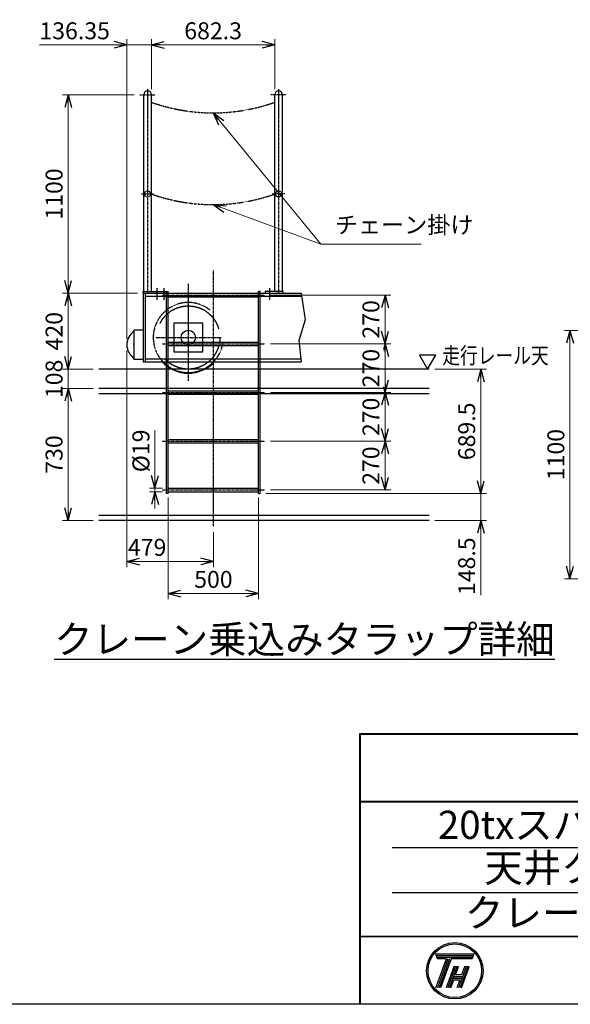
# Model space of a CAD drawing. Extents: x 4862 to 34662, y -19675 to 1425.
# Drawn here: x 23249 to 28126, y -18975 to -10249 of the extents above; entities that cross this region are included whole.
import ezdxf
from ezdxf.enums import TextEntityAlignment as Align

# ---------------------------------------------------------------- set-up
doc = ezdxf.new("R2010")
doc.units = 0
doc.header["$MEASUREMENT"] = 0
doc.header["$PDSIZE"] = 1
for name, pattern in [('CENTER', [2, 1.25, -0.25, 0.25, -0.25]), ('DASHED', [630, 420, -210]), ('HIDDEN', [0.375, 0.25, -0.125])]:
    doc.linetypes.add(name, pattern=pattern)
doc.layers.get('0').update_dxf_attribs({"linetype": 'CONTINUOUS'})
doc.layers.get('Defpoints').update_dxf_attribs({"color": 6, "linetype": 'CONTINUOUS'})
for name, color, linetype in [('HASEN', 2, 'DASHED'), ('ITTEN', 1, 'CENTER'), ('JISSEN', 7, 'CONTINUOUS'), ('SAISEN', 4, 'CONTINUOUS'), ('SUNPOU', 3, 'CONTINUOUS'), ('TENSEN', 2, 'HIDDEN'), ('TEXT', 3, 'CONTINUOUS'), ('WAKU', 5, 'CONTINUOUS'), ('細線30', 30, 'CONTINUOUS'), ('細線92', 92, 'CONTINUOUS')]:
    doc.layers.add(name, color=color, linetype=linetype)
doc.styles.add('K', font='simplex', dxfattribs={"bigfont": 'BIGFONT'})
doc.styles.add('SUNPO', font='TXT.shx', dxfattribs={"width": 0.75, "bigfont": 'bigfont.shx'})
doc.dimstyles.new('寸法', dxfattribs={"dimtxt": 3, "dimasz": 1.5, "dimexe": 1, "dimexo": 1, "dimgap": 1, "dimtad": 3, "dimdec": 8, "dimdsep": 46, "dimtxsty": 'SUNPO', "dimblk": 'ARROW', "dimcen": 0, "dimclrd": 256, "dimclre": 256, "dimclrt": 256, "dimadec": 8, "dimazin": 2, "dimtp": 0.01, "dimtm": 0.02, "dimtfac": 0.45, "dimtdec": 8, "dimtmove": 0, "dimatfit": 1, "dimldrblk": 'ARROW', "dimfxl": 1, "dimtolj": 1, "dimlwd": 9, "dimlwe": 9, "dimarcsym": 0})

# ---------------------------------------------------------------- blocks, each defined once
blk = doc.blocks.new('ARROW', base_point=(1, 0.5))
for p, q in [((1, 0.5), (-0.5, 0.9)), ((1, 0.5), (-0.5, 0.1)), ((0, 0.5), (1, 0.5))]:
    blk.add_line(p, q)
blk = doc.blocks.new('*D482')
at = {"layer": 'Defpoints', "color": 0, "transparency": 16777216}
for p in [(28123.2, -13003), (28676.3, -13003), (28776.3, -15203)]:
    blk.add_point(p, dxfattribs=at)
at = {"layer": 'SUNPOU', "lineweight": 9, "transparency": 16777216}
for p, q in [((28626.3, -13003), (28073.2, -13003)), ((28123.2, -15128), (28123.2, -13078)), ((28726.3, -15203), (28073.2, -15203))]:
    blk.add_line(p, q, dxfattribs=at)
at = {"layer": 'SUNPOU', "lineweight": 9, "transparency": 16777216, "xscale": 75, "yscale": 75, "zscale": 75}
for p, rotation in [((28123.2, -13003), 90), ((28123.2, -15203), 270)]:
    blk.add_blockref('ARROW', p, dxfattribs=dict(at, rotation=rotation))
at = {"layer": 'SUNPOU', "transparency": 16777216, "insert": (27998.2, -14103), "char_height": 150, "attachment_point": 5, "rotation": 90, "style": 'SUNPO'}
blk.add_mtext('\\A1;1100', dxfattribs=at)
blk = doc.blocks.new('*D432')
at = {"layer": 'Defpoints', "color": 0, "transparency": 16777216}
for p in [(42002, 11692.7), (42399.1, 11692.7), (42416.8, 10592.7)]:
    blk.add_point(p, dxfattribs=at)
at = {"layer": 'SUNPOU', "lineweight": 9, "transparency": 16777216}
for p, q in [((42367.8, 11692.7), (41970.7, 11692.7)), ((42002, 10639.6), (42002, 11645.8)), ((42385.5, 10592.7), (41970.7, 10592.7))]:
    blk.add_line(p, q, dxfattribs=at)
at = {"layer": 'SUNPOU', "lineweight": 9, "transparency": 16777216, "xscale": 46.875, "yscale": 46.875, "zscale": 46.875}
for p, rotation in [((42002, 11692.7), 90), ((42002, 10592.7), 270)]:
    blk.add_blockref('ARROW', p, dxfattribs=dict(at, rotation=rotation))
at = {"layer": 'SUNPOU', "transparency": 16777216, "insert": (41923.9, 11142.7), "char_height": 93.75, "attachment_point": 5, "rotation": 90, "style": 'SUNPO'}
blk.add_mtext('\\A1;1100', dxfattribs=at)
blk = doc.blocks.new('*D433')
at = {"layer": 'Defpoints', "color": 0, "transparency": 16777216}
for p in [(42463.1, 11968.5), (42463.1, 11692.7), (43145.4, 11692.7)]:
    blk.add_point(p, dxfattribs=at)
at = {"layer": 'SUNPOU', "lineweight": 9, "transparency": 16777216}
for p, q in [((42463.1, 11723.9), (42463.1, 11999.8)), ((43145.4, 11723.9), (43145.4, 11999.8)), ((43098.6, 11968.5), (42510, 11968.5))]:
    blk.add_line(p, q, dxfattribs=at)
at = {"layer": 'SUNPOU', "lineweight": 9, "transparency": 16777216, "xscale": 46.875, "yscale": 46.875, "zscale": 46.875, "rotation": 180}
blk.add_blockref('ARROW', (42463.1, 11968.5), dxfattribs=at)
at = {"layer": 'SUNPOU', "lineweight": 9, "transparency": 16777216, "xscale": 46.875, "yscale": 46.875, "zscale": 46.875}
blk.add_blockref('ARROW', (43145.4, 11968.5), dxfattribs=at)
at = {"layer": 'SUNPOU', "transparency": 16777216, "insert": (42804.3, 12046.6), "char_height": 93.75, "attachment_point": 5, "style": 'SUNPO'}
blk.add_mtext('\\A1;682.3', dxfattribs=at)
blk = doc.blocks.new('*D434')
at = {"layer": 'Defpoints', "color": 0, "transparency": 16777216}
for p in [(42482.5, 9512.7), (42555.8, 9512.7), (42555.8, 9493.7)]:
    blk.add_point(p, dxfattribs=at)
at = {"layer": 'SUNPOU', "lineweight": 9, "transparency": 16777216}
for p, q in [((42482.5, 9559.6), (42482.5, 9833)), ((42524.5, 9512.7), (42451.2, 9512.7)), ((42524.5, 9493.7), (42451.2, 9493.7)), ((42482.5, 9493.7), (42482.5, 9512.7)), ((42482.5, 9446.8), (42482.5, 9399.9))]:
    blk.add_line(p, q, dxfattribs=at)
at = {"layer": 'SUNPOU', "lineweight": 9, "transparency": 16777216, "xscale": 46.875, "yscale": 46.875, "zscale": 46.875}
for p, rotation in [((42482.5, 9512.7), 270), ((42482.5, 9493.7), 90)]:
    blk.add_blockref('ARROW', p, dxfattribs=dict(at, rotation=rotation))
at = {"layer": 'SUNPOU', "transparency": 16777216, "insert": (42404.4, 9719.7), "char_height": 93.75, "attachment_point": 5, "rotation": 90, "style": 'SUNPO'}
blk.add_mtext('\\A1;%%C19', dxfattribs=at)
blk = doc.blocks.new('*D435')
at = {"layer": 'Defpoints', "color": 0, "transparency": 16777216}
for p in [(43089.8, 9773.2), (43756, 9773.2), (43089.8, 9503.2)]:
    blk.add_point(p, dxfattribs=at)
at = {"layer": 'SUNPOU', "lineweight": 9, "transparency": 16777216}
for p, q in [((43121, 9773.2), (43787.2, 9773.2)), ((43756, 9550.1), (43756, 9726.3)), ((43121, 9503.2), (43787.2, 9503.2))]:
    blk.add_line(p, q, dxfattribs=at)
at = {"layer": 'SUNPOU', "lineweight": 9, "transparency": 16777216, "xscale": 46.875, "yscale": 46.875, "zscale": 46.875}
for p, rotation in [((43756, 9773.2), 90), ((43756, 9503.2), 270)]:
    blk.add_blockref('ARROW', p, dxfattribs=dict(at, rotation=rotation))
at = {"layer": 'SUNPOU', "transparency": 16777216, "insert": (43677.9, 9638.2), "char_height": 93.75, "attachment_point": 5, "rotation": 90, "style": 'SUNPO'}
blk.add_mtext('\\A1;270', dxfattribs=at)
blk = doc.blocks.new('*D436')
at = {"layer": 'Defpoints', "color": 0, "transparency": 16777216}
for p in [(43089.8, 10043.2), (43756, 10043.2), (43089.8, 9773.2)]:
    blk.add_point(p, dxfattribs=at)
at = {"layer": 'SUNPOU', "lineweight": 9, "transparency": 16777216}
for p, q in [((43121, 10043.2), (43787.2, 10043.2)), ((43756, 9820.1), (43756, 9996.3)), ((43121, 9773.2), (43787.2, 9773.2))]:
    blk.add_line(p, q, dxfattribs=at)
at = {"layer": 'SUNPOU', "lineweight": 9, "transparency": 16777216, "xscale": 46.875, "yscale": 46.875, "zscale": 46.875}
for p, rotation in [((43756, 10043.2), 90), ((43756, 9773.2), 270)]:
    blk.add_blockref('ARROW', p, dxfattribs=dict(at, rotation=rotation))
at = {"layer": 'SUNPOU', "transparency": 16777216, "insert": (43677.9, 9908.2), "char_height": 93.75, "attachment_point": 5, "rotation": 90, "style": 'SUNPO'}
blk.add_mtext('\\A1;270', dxfattribs=at)
blk = doc.blocks.new('*D437')
at = {"layer": 'Defpoints', "color": 0, "transparency": 16777216}
for p in [(43089.8, 10313.2), (43756, 10313.2), (43089.8, 10043.2)]:
    blk.add_point(p, dxfattribs=at)
at = {"layer": 'SUNPOU', "lineweight": 9, "transparency": 16777216}
for p, q in [((43121, 10313.2), (43787.2, 10313.2)), ((43756, 10090.1), (43756, 10266.3)), ((43121, 10043.2), (43787.2, 10043.2))]:
    blk.add_line(p, q, dxfattribs=at)
at = {"layer": 'SUNPOU', "lineweight": 9, "transparency": 16777216, "xscale": 46.875, "yscale": 46.875, "zscale": 46.875}
for p, rotation in [((43756, 10313.2), 90), ((43756, 10043.2), 270)]:
    blk.add_blockref('ARROW', p, dxfattribs=dict(at, rotation=rotation))
at = {"layer": 'SUNPOU', "transparency": 16777216, "insert": (43677.9, 10178.2), "char_height": 93.75, "attachment_point": 5, "rotation": 90, "style": 'SUNPO', "bg_fill": 3, "box_fill_scale": 1.25, "bg_fill_color": 9, "bg_fill_true_color": 13158600, "bg_fill_transparency": 0}
blk.add_mtext('\\A1;270', dxfattribs=at)
blk = doc.blocks.new('*D438')
at = {"layer": 'Defpoints', "color": 0, "transparency": 16777216}
for p in [(43089.8, 10583.2), (43756, 10583.2), (43089.8, 10313.2)]:
    blk.add_point(p, dxfattribs=at)
at = {"layer": 'SUNPOU', "lineweight": 9, "transparency": 16777216}
for p, q in [((43121, 10583.2), (43787.2, 10583.2)), ((43756, 10360.1), (43756, 10536.3)), ((43121, 10313.2), (43787.2, 10313.2))]:
    blk.add_line(p, q, dxfattribs=at)
at = {"layer": 'SUNPOU', "lineweight": 9, "transparency": 16777216, "xscale": 46.875, "yscale": 46.875, "zscale": 46.875}
for p, rotation in [((43756, 10583.2), 90), ((43756, 10313.2), 270)]:
    blk.add_blockref('ARROW', p, dxfattribs=dict(at, rotation=rotation))
at = {"layer": 'SUNPOU', "transparency": 16777216, "insert": (43677.9, 10448.2), "char_height": 93.75, "attachment_point": 5, "rotation": 90, "style": 'SUNPO'}
blk.add_mtext('\\A1;270', dxfattribs=at)
blk = doc.blocks.new('*D439')
at = {"layer": 'Defpoints', "color": 0, "transparency": 16777216}
for p in [(42555.8, 9493.7), (43055.8, 9493.7), (43055.8, 8930)]:
    blk.add_point(p, dxfattribs=at)
at = {"layer": 'SUNPOU', "lineweight": 9, "transparency": 16777216}
for p, q in [((42555.8, 9462.4), (42555.8, 8898.7)), ((43055.8, 9462.4), (43055.8, 8898.7)), ((42602.7, 8930), (43008.9, 8930))]:
    blk.add_line(p, q, dxfattribs=at)
at = {"layer": 'SUNPOU', "lineweight": 9, "transparency": 16777216, "xscale": 46.875, "yscale": 46.875, "zscale": 46.875, "rotation": 180}
blk.add_blockref('ARROW', (42555.8, 8930), dxfattribs=at)
at = {"layer": 'SUNPOU', "lineweight": 9, "transparency": 16777216, "xscale": 46.875, "yscale": 46.875, "zscale": 46.875}
blk.add_blockref('ARROW', (43055.8, 8930), dxfattribs=at)
at = {"layer": 'SUNPOU', "transparency": 16777216, "insert": (42805.8, 9008.1), "char_height": 93.75, "attachment_point": 5, "style": 'SUNPO'}
blk.add_mtext('\\A1;500', dxfattribs=at)
blk = doc.blocks.new('*D440')
at = {"layer": 'Defpoints', "color": 0, "transparency": 16777216}
for p in [(42326.8, 10307.7), (42805.8, 9300.5), (42326.8, 9107.5)]:
    blk.add_point(p, dxfattribs=at)
at = {"layer": 'SUNPOU', "lineweight": 9, "transparency": 16777216}
for p, q in [((42326.8, 10276.4), (42326.8, 9076.2)), ((42805.8, 9269.2), (42805.8, 9076.2)), ((42758.9, 9107.5), (42373.7, 9107.5))]:
    blk.add_line(p, q, dxfattribs=at)
at = {"layer": 'SUNPOU', "lineweight": 9, "transparency": 16777216, "xscale": 46.875, "yscale": 46.875, "zscale": 46.875, "rotation": 180}
blk.add_blockref('ARROW', (42326.8, 9107.5), dxfattribs=at)
at = {"layer": 'SUNPOU', "lineweight": 9, "transparency": 16777216, "xscale": 46.875, "yscale": 46.875, "zscale": 46.875}
blk.add_blockref('ARROW', (42805.8, 9107.5), dxfattribs=at)
at = {"layer": 'SUNPOU', "transparency": 16777216, "insert": (42439, 9185.6), "char_height": 93.75, "attachment_point": 5, "style": 'SUNPO'}
blk.add_mtext('\\A1;479', dxfattribs=at)
blk = doc.blocks.new('*D441')
at = {"layer": 'Defpoints', "color": 0, "transparency": 16777216}
for p in [(42326.8, 11968.5), (42463.1, 11692.7), (42326.8, 10307.7)]:
    blk.add_point(p, dxfattribs=at)
at = {"layer": 'SUNPOU', "lineweight": 9, "transparency": 16777216}
for p, q in [((42326.8, 10338.9), (42326.8, 11999.8)), ((42463.1, 11723.9), (42463.1, 11999.8)), ((42279.9, 11968.5), (41842.4, 11968.5)), ((42463.1, 11968.5), (42326.8, 11968.5)), ((42510, 11968.5), (42556.9, 11968.5))]:
    blk.add_line(p, q, dxfattribs=at)
at = {"layer": 'SUNPOU', "lineweight": 9, "transparency": 16777216, "xscale": 46.875, "yscale": 46.875, "zscale": 46.875}
blk.add_blockref('ARROW', (42326.8, 11968.5), dxfattribs=at)
at = {"layer": 'SUNPOU', "lineweight": 9, "transparency": 16777216, "xscale": 46.875, "yscale": 46.875, "zscale": 46.875, "rotation": 180}
blk.add_blockref('ARROW', (42463.1, 11968.5), dxfattribs=at)
at = {"layer": 'SUNPOU', "transparency": 16777216, "insert": (42037.7, 12046.6), "char_height": 93.75, "attachment_point": 5, "style": 'SUNPO'}
blk.add_mtext('\\A1;136.35', dxfattribs=at)
blk = doc.blocks.new('*D442')
at = {"layer": 'Defpoints', "color": 0, "transparency": 16777216}
for p in [(42002, 10592.7), (42416.8, 10592.7), (42171, 10172.7)]:
    blk.add_point(p, dxfattribs=at)
at = {"layer": 'SUNPOU', "lineweight": 9, "transparency": 16777216}
for p, q in [((42385.5, 10592.7), (41970.7, 10592.7)), ((42002, 10219.6), (42002, 10545.8)), ((42139.8, 10172.7), (41970.7, 10172.7))]:
    blk.add_line(p, q, dxfattribs=at)
at = {"layer": 'SUNPOU', "lineweight": 9, "transparency": 16777216, "xscale": 46.875, "yscale": 46.875, "zscale": 46.875}
for p, rotation in [((42002, 10592.7), 90), ((42002, 10172.7), 270)]:
    blk.add_blockref('ARROW', p, dxfattribs=dict(at, rotation=rotation))
at = {"layer": 'SUNPOU', "transparency": 16777216, "insert": (41923.9, 10382.7), "char_height": 93.75, "attachment_point": 5, "rotation": 90, "style": 'SUNPO'}
blk.add_mtext('\\A1;420', dxfattribs=at)
blk = doc.blocks.new('*D443')
at = {"layer": 'Defpoints', "color": 0, "transparency": 16777216}
for p in [(42002, 10172.7), (42171, 10172.7), (42171, 10064.7)]:
    blk.add_point(p, dxfattribs=at)
at = {"layer": 'SUNPOU', "lineweight": 9, "transparency": 16777216}
for p, q in [((42002, 10219.6), (42002, 10266.4)), ((42139.8, 10172.7), (41970.7, 10172.7)), ((42002, 10064.7), (42002, 10172.7)), ((42139.8, 10064.7), (41970.7, 10064.7)), ((42002, 10017.8), (42002, 9970.9))]:
    blk.add_line(p, q, dxfattribs=at)
at = {"layer": 'SUNPOU', "lineweight": 9, "transparency": 16777216, "xscale": 46.875, "yscale": 46.875, "zscale": 46.875}
for p, rotation in [((42002, 10172.7), 270), ((42002, 10064.7), 90)]:
    blk.add_blockref('ARROW', p, dxfattribs=dict(at, rotation=rotation))
at = {"layer": 'SUNPOU', "transparency": 16777216, "insert": (41923.9, 10118.7), "char_height": 93.75, "attachment_point": 5, "rotation": 90, "style": 'SUNPO'}
blk.add_mtext('\\A1;108', dxfattribs=at)
blk = doc.blocks.new('*D444')
at = {"layer": 'Defpoints', "color": 0, "transparency": 16777216}
for p in [(42171, 10064.7), (42002, 9334.7), (42171, 9334.7)]:
    blk.add_point(p, dxfattribs=at)
at = {"layer": 'SUNPOU', "lineweight": 9, "transparency": 16777216}
for p, q in [((42139.8, 10064.7), (41970.7, 10064.7)), ((42002, 10017.8), (42002, 9381.6)), ((42139.8, 9334.7), (41970.7, 9334.7))]:
    blk.add_line(p, q, dxfattribs=at)
at = {"layer": 'SUNPOU', "lineweight": 9, "transparency": 16777216, "xscale": 46.875, "yscale": 46.875, "zscale": 46.875}
for p, rotation in [((42002, 10064.7), 90), ((42002, 9334.7), 270)]:
    blk.add_blockref('ARROW', p, dxfattribs=dict(at, rotation=rotation))
at = {"layer": 'SUNPOU', "transparency": 16777216, "insert": (41923.9, 9699.7), "char_height": 93.75, "attachment_point": 5, "rotation": 90, "style": 'SUNPO'}
blk.add_mtext('\\A1;730', dxfattribs=at)
blk = doc.blocks.new('*D445')
at = {"layer": 'Defpoints', "color": 0, "transparency": 16777216}
for p in [(44000.5, 10172.7), (44286, 10172.7), (43064.8, 9483.2)]:
    blk.add_point(p, dxfattribs=at)
at = {"layer": 'SUNPOU', "lineweight": 9, "transparency": 16777216}
for p, q in [((44031.8, 10172.7), (44317.2, 10172.7)), ((44286, 9530.1), (44286, 10125.8)), ((43096, 9483.2), (44317.2, 9483.2))]:
    blk.add_line(p, q, dxfattribs=at)
at = {"layer": 'SUNPOU', "lineweight": 9, "transparency": 16777216, "xscale": 46.875, "yscale": 46.875, "zscale": 46.875}
for p, rotation in [((44286, 10172.7), 90), ((44286, 9483.2), 270)]:
    blk.add_blockref('ARROW', p, dxfattribs=dict(at, rotation=rotation))
at = {"layer": 'SUNPOU', "transparency": 16777216, "insert": (44207.9, 9827.9), "char_height": 93.75, "attachment_point": 5, "rotation": 90, "style": 'SUNPO'}
blk.add_mtext('\\A1;689.5', dxfattribs=at)
blk = doc.blocks.new('*D446')
at = {"layer": 'Defpoints', "color": 0, "transparency": 16777216}
for p in [(43064.8, 9483.2), (44000.5, 9334.7), (44286, 9334.7)]:
    blk.add_point(p, dxfattribs=at)
at = {"layer": 'SUNPOU', "lineweight": 9, "transparency": 16777216}
for p, q in [((44286, 9530.1), (44286, 9576.9)), ((43096, 9483.2), (44317.2, 9483.2)), ((44286, 9483.2), (44286, 9334.7)), ((44031.8, 9334.7), (44317.2, 9334.7)), ((44286, 9287.8), (44286, 8920.6))]:
    blk.add_line(p, q, dxfattribs=at)
at = {"layer": 'SUNPOU', "lineweight": 9, "transparency": 16777216, "xscale": 46.875, "yscale": 46.875, "zscale": 46.875}
for p, rotation in [((44286, 9483.2), 270), ((44286, 9334.7), 90)]:
    blk.add_blockref('ARROW', p, dxfattribs=dict(at, rotation=rotation))
at = {"layer": 'SUNPOU', "transparency": 16777216, "insert": (44207.9, 9080.8), "char_height": 93.75, "attachment_point": 5, "rotation": 90, "style": 'SUNPO'}
blk.add_mtext('\\A1;148.5', dxfattribs=at)
blk = doc.blocks.new('B9')
at = {"layer": 'SUNPOU'}
for p, q in [((-1.5, 2.6), (1.5, 2.6)), ((0, 0), (-1.5, 2.6)), ((1.5, 2.6), (0, 0))]:
    blk.add_line(p, q, dxfattribs=at)
blk = doc.blocks.new('A$C302E187E')
at = {"layer": 'HASEN'}
blk.add_circle((-139, 1417.69563708), 175, dxfattribs=at)
at = {"layer": 'ITTEN'}
for p, q in [((-364, 2795.64108612), (-364, 1662.69563708)), ((361, 2795.64108612), (361, 1662.69563708)), ((-406.7, 2762.69563708), (-321.3, 2762.69563708)), ((403.7, 2762.69563708), (318.3, 2762.69563708)), ((-398, 2212.69563708), (-330, 2212.69563708)), ((395, 2212.69563708), (327, 2212.69563708)), ((0, 370.5), (0, 1790.5)), ((-314, 1691.69563708), (-314, 1626.69563708)), ((-274, 1691.69563708), (-274, 1626.69563708)), ((-139, 1715.22409724), (-139, 1177.78830566)), ((311, 1691.69563708), (311, 1626.69563708)), ((-284, 1653.19563708), (284, 1653.19563708)), ((-321.01200052, 1417.69563708), (43.01200052, 1417.69563708)), ((-284, 1383.19563708), (284, 1383.19563708)), ((-284, 1113.19563708), (284, 1113.19563708)), ((-284, 843.19563708), (284, 843.19563708)), ((-284, 573.19563708), (284, 573.19563708))]:
    blk.add_line(p, q, dxfattribs=at)
blk.add_arc((-139, 1417.69563708), 194, 51.6517876922, 351.3934125239, dxfattribs=at)
at = {"layer": 'JISSEN'}
for p, q in [((-385.35, 1671.69563708), (-385.35, 2762.69563708)), ((-342.65, 1671.69563708), (-342.65, 2762.69563708)), ((339.65, 1671.69563708), (339.65, 2762.69563708)), ((382.35, 1671.69563708), (382.35, 2762.69563708)), ((-389, 1671.69563708), (-254, 1671.69563708)), ((-389, 1662.69563708), (-389, 1671.69563708)), ((-254, 1671.69563708), (-254, 1662.69563708)), ((386, 1671.69563708), (286, 1671.69563708)), ((286, 1671.69563708), (286, 1662.69563708)), ((386, 1662.69563708), (386, 1671.69563708))]:
    blk.add_line(p, q, dxfattribs=at)
for centre in [(-364, 2762.69563708), (361, 2762.69563708)]:
    blk.add_arc(centre, 21.35, 0, 180, dxfattribs=at)
at = {"layer": 'SAISEN'}
for p, q in [((-259, 553.19563708), (-259, 1673.19563708)), ((-259, 1673.19563708), (-250, 1673.19563708)), ((-250, 553.19563708), (-250, 1673.19563708)), ((-250, 1662.69563708), (250, 1662.69563708)), ((-250, 1643.69563708), (250, 1643.69563708)), ((250, 553.19563708), (250, 1673.19563708)), ((250, 553.19563708), (250, 1673.19563708)), ((259, 1673.19563708), (250, 1673.19563708)), ((259, 553.19563708), (259, 1673.19563708)), ((-250, 1392.69563708), (250, 1392.69563708)), ((-250, 1373.69563708), (250, 1373.69563708)), ((-250, 1122.69563708), (250, 1122.69563708)), ((-250, 1103.69563708), (250, 1103.69563708)), ((-250, 852.69563708), (250, 852.69563708)), ((-250, 833.69563708), (250, 833.69563708)), ((-250, 553.19563708), (-259, 553.19563708)), ((-250, 582.69563708), (250, 582.69563708)), ((-250, 563.69563708), (250, 563.69563708)), ((250, 553.19563708), (259, 553.19563708))]:
    blk.add_line(p, q, dxfattribs=at)
at = {"layer": 'SUNPOU'}
for p, q in [((486, 1662.69563708), (507.21207434, 1516)), ((507.21207434, 1516), (472.71207434, 1401)), ((472.71207434, 1401), (486, 1282.69563708))]:
    blk.add_line(p, q, dxfattribs=at)
at = {"layer": 'TENSEN'}
for centre in [(-364, 2212.69563708), (361, 2212.69563708)]:
    blk.add_circle(centre, 17, dxfattribs=at)
at = {"layer": '細線30'}
for p, q in [((-389, 1662.69563708), (-389, 1282.69563708)), ((-389, 1662.69563708), (486, 1662.69563708)), ((-377, 1662.69563708), (-377, 1282.69563708)), ((-377, 1646.69563708), (486, 1646.69563708)), ((-439, 1460.34563708), (-389, 1460.34563708)), ((-439, 1295.04563708), (-439, 1460.34563708)), ((-389, 1295.04563708), (-439, 1295.04563708)), ((-389, 1282.69563708), (486, 1282.69563708)), ((486, 1298.69563708), (-377, 1298.69563708))]:
    blk.add_line(p, q, dxfattribs=at)
blk.add_lwpolyline([(-218.96325375, 1337.69563708), (-58.96325375, 1337.69563708), (-58.96325375, 1497.69563708), (-218.96325375, 1497.69563708)], close=True, dxfattribs=at)
blk.add_circle((-139, 1417.69563708), 40, dxfattribs=at)
blk.add_circle((-139, 1417.69563708), 40, dxfattribs=at)
for centre, radius, start, end in [((-388.6875, 1377.69563708), 90.3125, 123.8550261281, 236.1449738719), ((-139, 1417.69563708), 198, 222.9858860787, 317.0141139213)]:
    blk.add_arc(centre, radius, start, end, dxfattribs=at)
blk.add_point((-440, 1377.69563708), dxfattribs=at)
at = {"layer": '細線92'}
for p, q in [((1194.71207434, 432.69563708), (-634.78792566, 432.69563708)), ((1194.71207434, 404.69563708), (-634.78792566, 404.69563708))]:
    blk.add_line(p, q, dxfattribs=at)
at = {"layer": 'JISSEN', "xscale": -30, "yscale": 30, "zscale": 30}
blk.add_blockref('B9', (1185.71207434, 1242.69563708), dxfattribs=at)
at = {"layer": 'SUNPOU', "style": 'SUNPO', "width": 0.8}
blk.add_text('走行レール天', height=90, dxfattribs=at).set_placement((1267.17825354, 1272.69563708))
at = {"layer": 'SUNPOU'}
for base, p1, p2, picture, middle in [((-478.9999999994, 3038.5), (-342.6499999991, 2762.6956370788), (-478.9999999994, 1377.6956370808), '*D441', (-768.0624999994, 3116.625)), ((-342.6499999991, 3038.5), (339.6500000009, 2762.6956370788), (-342.6499999991, 2762.6956370788), '*D433', (-1.4999999991, 3116.625)), ((250, 0), (-250, 563.6956370825), (250, 563.6956370825), '*D439', (0, 78.125))]:
    dim = blk.add_linear_dim(base=base, p1=p1, p2=p2, dimstyle='寸法', override={"dimscale": 31.25, "dimarcsym": 1}, dxfattribs=at)
    dim.commit()
    dim.dimension.update_dxf_attribs({"geometry": picture, "text_midpoint": middle, "insert": (-42805.7879256639, -8930)})
for base, p1, p2, picture, middle in [((-803.7879256639, 2762.6956370788), (-388.9999999991, 1662.6956370788), (-406.6999999991, 2762.6956370788), '*D432', (-881.9129256639, 2212.6956370788)), ((-803.7879256639, 1662.6956370788), (-634.7879256639, 1242.6956370825), (-388.9999999991, 1662.6956370788), '*D442', (-881.9129256639, 1452.6956370807)), ((-803.7879256639, 404.6956370825), (-634.7879256639, 1134.6956370825), (-634.7879256639, 404.6956370825), '*D444', (-881.9129256639, 769.6956370825)), ((950.2120743361, 1113.1956370825), (284, 843.1956370825), (284, 1113.1956370825), '*D436', (872.0870743361, 978.1956370825)), ((950.2120743361, 843.1956370825), (284, 573.1956370825), (284, 843.1956370825), '*D435', (872.0870743361, 708.1956370825)), ((1480.2120743361, 404.6956370825), (259, 553.1956370825), (1194.7120743361, 404.6956370825), '*D446', (1402.0870743361, 150.7893870825))]:
    dim = blk.add_linear_dim(base=base, p1=p1, p2=p2, angle=90, dimstyle='寸法', override={"dimscale": 31.25, "dimarcsym": 1}, dxfattribs=at)
    dim.commit()
    dim.dimension.update_dxf_attribs({"geometry": picture, "text_midpoint": middle, "insert": (-42805.7879256639, -8930)})
dim = blk.add_linear_dim(base=(-478.9999999994, 177.5), p1=(0, 370.5), p2=(-478.9999999994, 1377.6956370808), dimstyle='寸法', override={"dimscale": 31.25, "dimarcsym": 1}, dxfattribs=at)
dim.commit()
dim.dimension.update_dxf_attribs({"geometry": '*D440', "text_midpoint": (-366.7879256639, 177.5), "dimtype": 128, "insert": (-42805.7879256639, -8930)})
dim = blk.add_linear_dim(base=(-803.7879256639, 1242.6956370825), p1=(-634.7879256639, 1134.6956370825), p2=(-634.7879256639, 1242.6956370825), angle=90, dimstyle='寸法', override={"dimscale": 31.25, "dimarcsym": 1}, dxfattribs=at)
dim.commit()
dim.dimension.update_dxf_attribs({"geometry": '*D443', "text_midpoint": (-803.7879256639, 1188.6956370825), "dimtype": 128, "insert": (-42805.7879256639, -8930)})
dim = blk.add_linear_dim(base=(-323.2879256639, 582.6956370825), p1=(-250, 563.6956370825), p2=(-250, 582.6956370825), angle=90, text='%%C<>', dimstyle='寸法', override={"dimscale": 31.25, "dimarcsym": 1}, dxfattribs=at)
dim.commit()
dim.dimension.update_dxf_attribs({"geometry": '*D434', "text_midpoint": (-401.4129256639, 789.7268870825), "insert": (-42805.7879256639, -8930)})
dim = blk.add_linear_dim(base=(950.2120743361, 1383.1956370825), p1=(284, 1113.1956370825), p2=(284, 1383.1956370825), angle=90, dimstyle='寸法', override={"dimscale": 31.25, "dimtfill": 1, "dimarcsym": 1}, dxfattribs=at)
dim.commit()
dim.dimension.update_dxf_attribs({"geometry": '*D437', "text_midpoint": (872.0870743361, 1248.1956370825), "insert": (-42805.7879256639, -8930)})
at = {"layer": '細線92'}
for p, q in [((1194.71207434, 1242.69563708), (-634.78792566, 1242.69563708)), ((1194.71207434, 1134.69563708), (-634.78792566, 1134.69563708)), ((1194.71207434, 1106.69563708), (-634.78792566, 1106.69563708))]:
    blk.add_line(p, q, dxfattribs=at)
at = {"layer": 'SUNPOU'}
for base, p1, p2, picture, middle in [((950.2120743361, 1653.1956370825), (284, 1383.1956370825), (284, 1653.1956370825), '*D438', (872.0870743361, 1518.1956370825)), ((1480.2120743361, 1242.6956370825), (259, 553.1956370825), (1194.7120743361, 1242.6956370825), '*D445', (1402.0870743361, 897.9456370825))]:
    dim = blk.add_linear_dim(base=base, p1=p1, p2=p2, angle=90, dimstyle='寸法', override={"dimscale": 31.25, "dimarcsym": 1}, dxfattribs=at)
    dim.commit()
    dim.dimension.update_dxf_attribs({"geometry": picture, "text_midpoint": middle, "insert": (-42805.7879256639, -8930)})

msp = doc.modelspace()

# ---------------------------------------------------------------- linework, layer by layer
at = {"layer": 'SAISEN'}
for p, q in [((26261.72791553, -16574.70949338), (33761.72791553, -16574.70949338)), ((26261.72791553, -18974.70849338), (26261.72791553, -16574.70949338)), ((26266.72791553, -18974.70849338), (26266.72791553, -16574.70949338)), ((26261.72791553, -16579.70949338), (33761.72791553, -16579.70949338)), ((26261.72791553, -17174.70949338), (30511.72791553, -17174.70949338)), ((26261.72791553, -17179.70949338), (30511.72791553, -17179.70949338)), ((26546.66291553, -17585.23699338), (30218.61791553, -17585.23699338)), ((26546.66291553, -17985.23699338), (30218.61791553, -17985.23699338)), ((26261.72791553, -18369.70849338), (33761.72791553, -18369.70849338)), ((26261.72791553, -18374.70849338), (33761.72791553, -18374.70849338)), ((26950.65546536, -18570.32963219), (26935.1867304, -18527.82963219)), ((26935.1867304, -18527.82963219), (27271.42151091, -18527.82963219)), ((26936.01360756, -18827.82963219), (27029.73594288, -18570.32963219)), ((26940.64628392, -18542.82963219), (27265.9619574, -18542.82963219)), ((26946.10583743, -18557.82963219), (27260.50240388, -18557.82963219)), ((27042.23594288, -18570.32963219), (26948.51360756, -18827.82963219)), ((27029.73594288, -18570.32963219), (26950.65546536, -18570.32963219)), ((27057.23594288, -18570.32963219), (26963.51360756, -18827.82963219)), ((27069.73594288, -18570.32963219), (26976.01360756, -18827.82963219)), ((27255.95277595, -18570.32963219), (27069.73594288, -18570.32963219)), ((27271.42151091, -18527.82963219), (27255.95277595, -18570.32963219)), ((27094.56140984, -18642.83931466), (27027.23044063, -18827.82963219)), ((27107.06140984, -18642.83931466), (27039.73044063, -18827.82963219)), ((27122.06140984, -18642.83931466), (27054.73044063, -18827.82963219)), ((27134.56140984, -18642.83931466), (27094.56140984, -18642.83931466)), ((27108.63205478, -18714.07963219), (27134.56140984, -18642.83931466)), ((27202.06140984, -18642.83931466), (27134.73044063, -18827.82963219)), ((27217.06140984, -18642.83931466), (27149.73044063, -18827.82963219)), ((27162.23044063, -18827.82963219), (27229.56140984, -18642.83931466)), ((27189.56140984, -18642.83931466), (27163.63205478, -18714.07963219)), ((27229.56140984, -18642.83931466), (27189.56140984, -18642.83931466)), ((27067.23044063, -18827.82963219), (27093.16331982, -18756.57963219)), ((27085.21294775, -18744.07963219), (27165.21294775, -18744.07963219)), ((27090.67250126, -18729.07963219), (27170.67250126, -18729.07963219)), ((27093.16331982, -18756.57963219), (27148.16331982, -18756.57963219)), ((27093.16331982, -18756.57963219), (27093.16331982, -18756.57963219)), ((27163.63205478, -18714.07963219), (27108.63205478, -18714.07963219)), ((27148.16331982, -18756.57963219), (27122.23044063, -18827.82963219)), ((33761.72791553, -18974.70849338), (26261.72791553, -18974.70849338))]:
    msp.add_line(p, q, dxfattribs=at)
for radius in [250, 237.5]:
    msp.add_circle((27103.30412066, -18677.36739696), radius, dxfattribs=at)
at = {"layer": 'WAKU'}
msp.add_line((33761.72791553, -18974.70849338), (6161.72791553, -18974.70849338), dxfattribs=at)

# ---------------------------------------------------------------- texts
at = {"layer": 'SUNPOU', "insert": (23553.96723447, -15864.92727018), "char_height": 250, "attachment_point": 7, "style": 'SUNPO'}
msp.add_mtext('{\\Lクレーン乗込みタラップ詳細}', dxfattribs=at)
at = {"layer": 'TEXT', "style": 'K'}
for s, p in [('20txスパン11.18m', (28386.72791553, -17509.12732231)), ('天井クレーン', (28386.72791553, -17889.39812212)), ('クレーン外形図', (28386.72791553, -18289.39812212))]:
    msp.add_text(s, height=250, dxfattribs=at).set_placement(p, align=Align.CENTER)

# ---------------------------------------------------------------- dimensions: what is measured, and where the dimension line sits
at = {"layer": 'SUNPOU'}
dim = msp.add_linear_dim(base=(28123.2279155308, -13002.9549683595), p1=(28776.3428155912, -15202.9549683595), p2=(28676.3428155911, -13002.9549683595), angle=90, dimstyle='寸法', override={"dimscale": 50, "dimlfac": 0.5}, dxfattribs=at)
dim.commit()
dim.dimension.update_dxf_attribs({"geometry": '*D482', "text_midpoint": (27998.2279155308, -14102.9549683595)})

# ---------------------------------------------------------------- next in the draw order: block references
at = {"layer": 'SUNPOU', "xscale": 1.6, "yscale": 1.6}
msp.add_blockref('A$C302E187E', (24964.62791553, -15333.74028951), dxfattribs=at)

# ---------------------------------------------------------------- next in the draw order: linework, layer by layer
at = {"layer": 'TENSEN'}
for centre in [(24962.22791553, -9443.26629639), (24962.22791553, -10256.30501844)]:
    msp.add_arc(centre, 1631.16097379, 250.44978839952, 289.55021160048, dxfattribs=at)

# ---------------------------------------------------------------- next in the draw order: texts
at = {"layer": 'SUNPOU', "insert": (26040.46723447, -12188.92727018), "char_height": 150, "attachment_point": 7, "style": 'SUNPO'}
msp.add_mtext('チェーン掛け', dxfattribs=at)

# ---------------------------------------------------------------- next in the draw order: leaders
at = {"layer": 'SUNPOU', "annotation_type": 0, "has_hookline": 1, "hookline_direction": 0, "text_width": 765}
msp.add_leader([(24962.22791553, -11074.42727018), (25915.46723447, -12238.92727018), (25990.46723447, -12238.92727018)], dimstyle='寸法', override={"dimscale": 50, "dimgap": 1, "dimtad": 1, "dimarcsym": 1}, dxfattribs=at)
at = {"layer": 'SUNPOU'}
msp.add_leader([(24962.22791553, -11887.46599223), (25915.46723447, -12238.92727018)], dimstyle='寸法', override={"dimscale": 50, "dimgap": 1, "dimtad": 1, "dimarcsym": 1}, dxfattribs=at)

doc.saveas('drawing.dxf')
